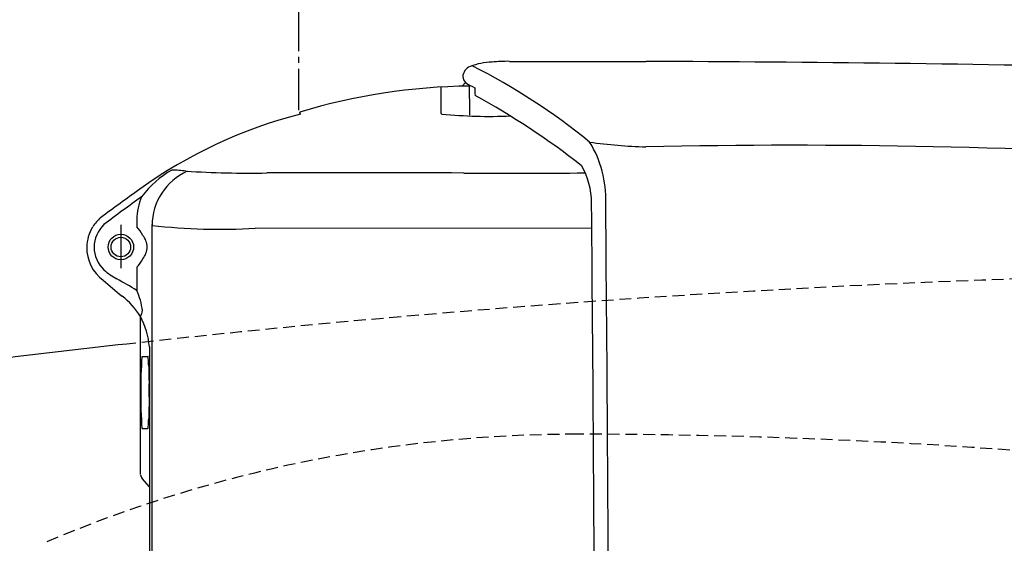
# Model space of a CAD drawing. Extents: x 0 to 2000, y 115 to 2915.
# Drawn here: x 591 to 757, y 2571 to 2659 of the extents above; entities that cross this region are included whole.
import ezdxf

# ---------------------------------------------------------------- set-up
doc = ezdxf.new("R2010")
doc.units = 0
doc.linetypes.add('EXLTYPE1', pattern=[3, 2, -1])
doc.linetypes.add('EXLTYPE3', pattern=[10, 7, -1, 1, -1])
doc.layers.add('便器', color=7, linetype='CONTINUOUS')
doc.layers.add('便座', color=7, linetype='CONTINUOUS')

msp = doc.modelspace()

# ---------------------------------------------------------------- linework, layer by layer
at = {"layer": '便器', "color": 2, "linetype": 'EXLTYPE1'}
msp.add_arc((830.062, 616.5), 2000, 91.918543, 96.346691, dxfattribs=at)
at = {"layer": '便器', "color": 2, "linetype": 'CONTINUOUS'}
msp.add_arc((830.062, 616.5), 2000, 96.346691, 97.015405, dxfattribs=at)
at = {"layer": '便器', "color": 6, "linetype": 'EXLTYPE1'}
for centre, radius, start, end in [((685.062, 2359), 230, 90, 113.08977), ((685.062, 1589), 1000, 71.197977, 90)]:
    msp.add_arc(centre, radius, start, end, dxfattribs=at)
at = {"layer": '便座', "color": 6, "linetype": 'EXLTYPE3'}
msp.add_line((638.068, 2643.735), (638.068, 2689.201), dxfattribs=at)
at = {"layer": '便座', "color": 6, "linetype": 'CONTINUOUS'}
for p, q in [((673.634, 2652.002), (696.688, 2652.001)), ((666.225, 2648.432), (665.634, 2647.823)), ((662.045, 2647.644), (662.045, 2643.199)), ((638.316, 2643.075), (638.192, 2643.405)), ((610.671, 2625.278), (610.671, 2624.049)), ((607.98, 2624.395), (607.98, 2617.075)), ((613.256, 2438.8), (613.256, 2624.442)), ((687.54, 2623.766), (630.693, 2623.817)), ((610.671, 2617.206), (610.671, 2613.285)), ((611.287, 2585.405), (611.29, 2608.9)), ((612.803, 2603.752), (612.803, 2541.75)), ((611.551, 2602.128), (612.546, 2602.128)), ((611.551, 2589.987), (612.546, 2589.987)), ((611.318, 2582.172), (611.287, 2585.405)), ((612.803, 2580.115), (611.566, 2581.53))]:
    msp.add_line(p, q, dxfattribs=at)
for radius in [2.152, 1.652]:
    msp.add_circle((607.98, 2620.628), radius, dxfattribs=at)
for centre, radius, start, end in [((670.793, 2641.621), 10.233, 90.58509, 111.85048), ((673.326, 2628.853), 23.151, 89.23748, 96.53973), ((675.023, -2377.938), 5029.985, 88.79436, 89.753216), ((667.675, 2649.319), 1.928, 110.98485, 178.43487), ((618.778, 2554.809), 107.97, 50.69333, 63.27929), ((667.138, 2649.48), 1.39, 181.51833, 228.92578), ((669.936, 2653.152), 6.004, 231.82845, 248.91671), ((667.91, 2545.798), 102.03, 90.58167, 106.93364), ((397.4, 2639.58), 269.58, 0.71294, 1.75222), ((934.865, 2654.789), 267.187, 181.55267, 181.83322), ((602.371, 2527.279), 135.775, 52.10793, 61.18421), ((662.233, 2643.314), 0.221, 211.44533, 267.16473), ((658.305, 2564.913), 80.678, 104.34558, 125.74161), ((670.445, 2729.527), 86.824, 264.56502, 272.1934), ((671.744, 2628.774), 18.161, 357.86228, 31.8296), ((699.448, 2727.051), 89.544, 262.12126, 268.22602), ((721.627, 1482.983), 1154.837, 86.419267, 91.238007), ((624.963, 2618.988), 16.865, 119.66673, 143.06752), ((623.285, 2624.26), 10.034, 114.03295, 179.8633), ((615.303, 2602.107), 31.562, 83.31907, 87.61752), ((629.402, 2792.282), 159.168, 266.24419, 271.16483), ((647.504, -403.511), 3036.694, 89.652445, 90.2805), ((674.763, 4008.785), 1375.686, 269.631873, 270.483444), ((675.03, 2628.085), 12.473, 0.05435, 30.48772), ((902.299, 2222.315), 501.279, 125.50361, 126.43914), ((784.462, 2388.569), 296.29, 125.71976, 127.25159), ((621.704, 2624.957), 11.038, 157.83304, 178.33533), ((-20728.439, 2439.943), 21416.768, 359.9974781, 0.5033709), ((-21103.021, 2437.487), 21793.747, 0.003979, 0.5011212), ((608.951, 2620.468), 6.749, 130.57006, 147.94609), ((608.881, 2620.512), 6.665, 148.45239, 179.00029), ((608.712, 2620.593), 5.247, 133.28998, 226.71002), ((607.596, 2620.856), 4.432, 23.18668, 46.08594), ((624.638, 2723.772), 100.138, 263.47362, 273.46679), ((609.429, 2620.634), 2.983, 359.89027, 41.26414), ((608.984, 2620.487), 6.769, 178.81096, 233.65457), ((609.429, 2620.622), 2.983, 318.73586, 0.10973), ((607.596, 2620.399), 4.432, 313.91406, 336.81332), ((613.816, 2626.763), 13.248, 228.93998, 240.46516), ((678.841, 2700.064), 112.634, 229.01732, 231.14807), ((585.305, 2573.188), 47.446, 57.68755, 62.40159), ((600.631, 2608.634), 11.061, 6.49587, 24.87559), ((599.425, 2601.335), 14.072, 32.52135, 51.54996), ((609.868, 2609.927), 1.754, 324.16758, 359.74213), ((599.651, 2602.685), 13.195, 4.63501, 28.10042), ((608.664, 2607.519), 2.523, 357.5545283884333, 357.5545310183261), ((666.444, 2597.399), 55.097, 175.0761, 181.39518), ((612.543, 2602.104), 0.0248, 346.4773, 81.41619), ((610.598, 2601.682), 2.012, 5.16481, 11.92982), ((586.33, 2599.693), 26.362, 1.70389, 4.72194), ((891.837, 2605.881), 279.209, 181.10895, 181.7175), ((477.739, 2594.943), 135.037, 0.15963, 1.09041), ((666.444, 2594.716), 55.097, 178.6043, 184.92339), ((891.837, 2586.232), 279.209, 178.13506, 178.89053), ((586.33, 2592.423), 26.362, 355.27755, 358.2956), ((612.543, 2590.012), 0.0248, 278.5833, 13.52219), ((610.598, 2590.434), 2.012, 348.06967, 354.83467), ((612.324, 2582.192), 1.006, 181.8062, 221.1405)]:
    msp.add_arc(centre, radius, start, end, dxfattribs=at)

doc.saveas('drawing.dxf')
